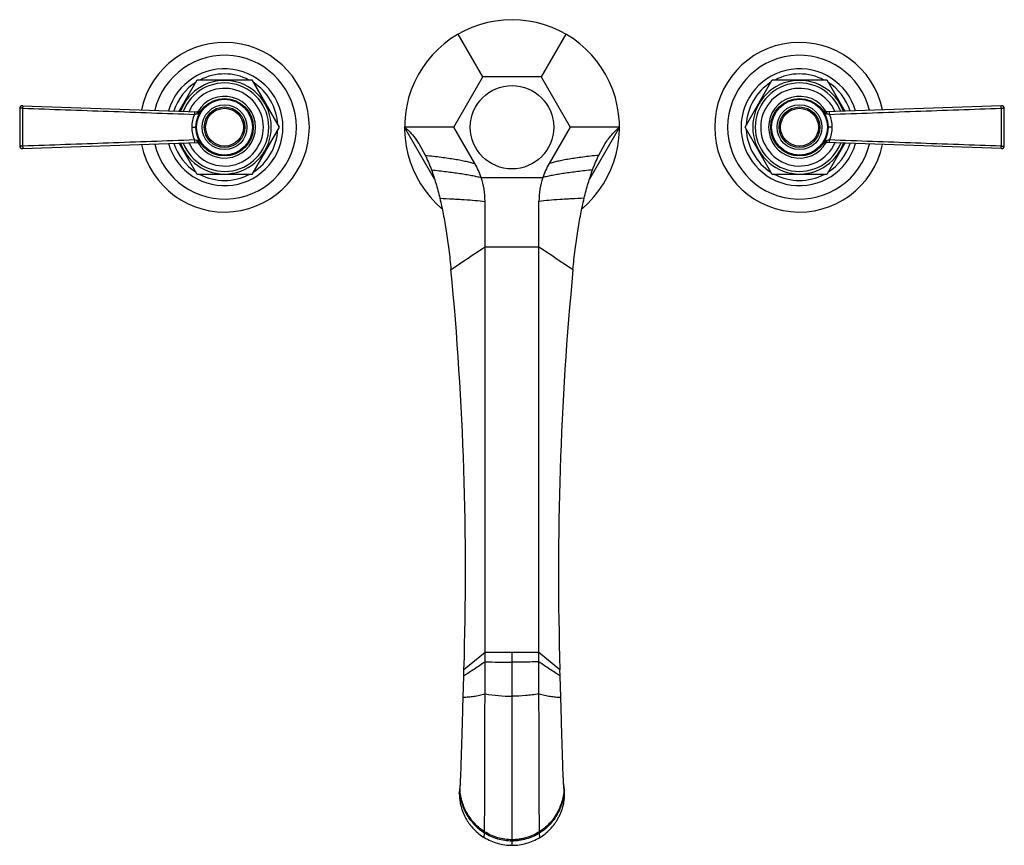
# Model space of a CAD drawing. Units: inches. Extents: x -1.9 to 24, y 1.7 to 13.2.
# Drawn here: x -1.9 to 11.8, y 1.7 to 13.2 of the extents above; entities that cross this region are included whole.
import ezdxf

# ---------------------------------------------------------------- set-up
doc = ezdxf.new("R2010")
doc.units = ezdxf.units.IN
doc.header["$LTSCALE"] = 1.21
doc.header["$MEASUREMENT"] = 0
doc.layers.get('0').update_dxf_attribs({"linetype": 'CONTINUOUS'})

msp = doc.modelspace()

# ---------------------------------------------------------------- linework, layer by layer
at = {"color": 7, "linetype": 'CONTINUOUS'}
for p, q in [((4.571, 12.429), (4.227, 13.024)), ((5.722, 13.024), (5.379, 12.429)), ((0.345, 11.951), (0.596, 12.386)), ((0.596, 12.386), (1.354, 12.386)), ((1.354, 12.386), (1.733, 11.729)), ((4.167, 11.729), (4.571, 12.429)), ((5.379, 12.429), (4.571, 12.429)), ((5.379, 12.429), (5.783, 11.729)), ((8.217, 11.729), (8.596, 12.386)), ((8.596, 12.386), (9.354, 12.386)), ((9.354, 12.386), (9.605, 11.951)), ((-1.875, 11.988), (-1.875, 11.471)), ((-1.834, 12.028), (0.605, 11.942)), ((11.783, 12.028), (9.345, 11.942)), ((11.825, 11.471), (11.825, 11.988)), ((1.733, 11.729), (1.354, 11.073)), ((3.898, 11.006), (3.48, 11.729)), ((4.167, 11.729), (3.48, 11.729)), ((4.459, 11.222), (4.167, 11.729)), ((5.783, 11.729), (5.491, 11.222)), ((6.47, 11.729), (5.783, 11.729)), ((6.47, 11.729), (6.052, 11.006)), ((8.596, 11.073), (8.217, 11.729)), ((-1.834, 11.431), (0.605, 11.516)), ((11.783, 11.431), (9.345, 11.516)), ((0.596, 11.073), (0.345, 11.507)), ((3.679, 11.5), (3.767, 11.34)), ((6.182, 11.34), (6.271, 11.5)), ((9.605, 11.507), (9.354, 11.073)), ((1.354, 11.073), (0.596, 11.073)), ((4.546, 11.029), (5.404, 11.029)), ((9.354, 11.073), (8.596, 11.073)), ((4.6, 4.293), (4.6, 10.698)), ((5.35, 4.293), (5.35, 10.698)), ((4.6, 3.846), (4.6, 4.293)), ((5.35, 3.846), (5.35, 4.293)), ((4.305, 4.096), (4.307, 4.181)), ((5.645, 4.096), (5.642, 4.181)), ((4.296, 3.795), (4.305, 4.096)), ((5.654, 3.795), (5.645, 4.096)), ((4.242, 2.462), (4.248, 2.501)), ((4.25, 2.513), (4.251, 2.523)), ((5.7, 2.513), (5.699, 2.523)), ((5.707, 2.462), (5.702, 2.501)), ((4.591, 1.911), (4.592, 1.93)), ((5.359, 1.911), (5.358, 1.93))]:
    msp.add_line(p, q, dxfattribs=at)
at = {"color": 9, "linetype": 'CONTINUOUS'}
for p, q in [((-1.834, 11.993), (-1.834, 11.465)), ((11.784, 11.465), (11.784, 11.993)), ((0.556, 11.907), (0.588, 11.914)), ((9.362, 11.914), (9.393, 11.907)), ((0.518, 11.729), (0.575, 11.729)), ((9.432, 11.729), (9.375, 11.729)), ((0.588, 11.545), (0.556, 11.551)), ((9.393, 11.551), (9.362, 11.545)), ((4.6, 10.067), (5.35, 10.067)), ((4.6, 4.42), (4.307, 4.181)), ((5.35, 4.42), (4.6, 4.42)), ((4.975, 1.74), (4.975, 4.42)), ((5.642, 4.181), (5.35, 4.42)), ((4.589, 1.848), (4.591, 1.911)), ((5.36, 1.848), (5.359, 1.911))]:
    msp.add_line(p, q, dxfattribs=at)
at = {"color": 7, "linetype": 'CONTINUOUS'}
for centre, radius in [((4.975, 11.729), 0.58), ((0.975, 11.729), 0.4), ((8.975, 11.729), 0.4), ((0.975, 11.729), 0.312), ((0.975, 11.729), 0.263), ((8.975, 11.729), 0.312), ((8.975, 11.729), 0.263)]:
    msp.add_circle(centre, radius, dxfattribs=at)
at = {"color": 9, "linetype": 'CONTINUOUS'}
for centre, radius in [((0.975, 11.729), 0.388), ((8.975, 11.729), 0.388), ((0.975, 11.729), 0.282), ((8.975, 11.729), 0.282)]:
    msp.add_circle(centre, radius, dxfattribs=at)
at = {"color": 7, "linetype": 'CONTINUOUS'}
for centre, radius, start, end in [((4.975, 11.729), 1.495, 310.6673, 229.3296), ((0.975, 11.729), 1.18, 191.7876, 168.2128), ((8.975, 11.729), 1.18, 11.7876, 348.2128), ((0.975, 11.729), 1, 193.5753, 166.4247), ((8.975, 11.729), 1, 13.5753, 346.4247), ((0.975, 11.729), 0.741, 62.3705, 117.6295), ((8.975, 11.729), 0.741, 62.3705, 117.6295), ((0.975, 11.729), 0.741, 122.3705, 162.2954), ((0.975, 11.729), 0.651, 199.8785, 160.1215), ((0.975, 11.729), 0.741, 2.3705, 57.6295), ((8.975, 11.729), 0.741, 122.3705, 177.6295), ((8.975, 11.729), 0.651, 19.8785, 340.1215), ((8.975, 11.729), 0.741, 17.7046, 57.6295), ((-1.835, 11.988), 0.04, 87.9905, 180), ((0.607, 11.997), 0.055, 267.9904, 323.9233), ((9.343, 11.997), 0.055, 216.0764, 272.0096), ((11.785, 11.988), 0.04, 0, 92.0095), ((0.975, 11.729), 0.741, 302.3705, 357.6295), ((8.975, 11.729), 0.741, 182.3705, 237.6295), ((0.607, 11.461), 0.055, 36.0764, 92.0096), ((9.343, 11.461), 0.055, 87.9904, 143.9233), ((-1.835, 11.471), 0.04, 180, 272.0095), ((0.975, 11.729), 0.741, 197.7046, 237.6295), ((8.975, 11.729), 0.741, 302.3705, 342.2954), ((11.785, 11.471), 0.04, 267.9905, 360), ((3.549, 10.697), 1.051, 18.4277, 29.9951), ((6.401, 10.697), 1.051, 150.0049, 161.5723), ((0.975, 11.729), 0.741, 242.3705, 297.6295), ((3.547, 10.697), 1.053, 0.0328, 18.3964), ((6.403, 10.697), 1.053, 161.6036, 179.9672), ((8.975, 11.729), 0.741, 242.3705, 297.6295), ((-39.492, 5.543), 43.82, 358.2188, 5.5072), ((49.441, 5.543), 43.82, 174.4928, 181.7812), ((4.946, 2.462), 0.703, 174.9816, 179.9894), ((4.955, 2.461), 0.712, 169.0312, 174.9812), ((2.81, 2.709), 1.453, 351.7613, 352.2564), ((4.995, 2.461), 0.712, 5.0178, 10.9688), ((7.14, 2.709), 1.453, 187.7436, 188.2387), ((5.006, 2.462), 0.701, 0.0035, 5.0245)]:
    msp.add_arc(centre, radius, start, end, dxfattribs=at)
at = {"color": 9, "linetype": 'CONTINUOUS'}
for centre, radius, start, end in [((0.975, 11.729), 0.813, 196.2854, 163.7185), ((8.975, 11.729), 0.813, 16.2854, 343.7185), ((0.975, 11.729), 0.615, 201.0182, 158.9818), ((8.975, 11.729), 0.615, 21.0182, 338.9818), ((0.975, 11.729), 0.54, 203.7911, 156.2089), ((8.975, 11.729), 0.54, 23.7911, 336.2089), ((0.975, 11.729), 0.43, 209.9354, 150.0606), ((8.975, 11.729), 0.43, 29.9354, 330.0606), ((0.952, 11.729), 0.434, 155.7644, 179.9792), ((8.997, 11.729), 0.434, 0.0282, 24.2279), ((0.953, 11.73), 0.434, 180.0282, 204.2279), ((8.997, 11.729), 0.434, 335.7644, 359.9792), ((-105.503, 173.305), 196.899, 303.83333, 303.9994), ((115.377, 173.192), 196.763, 236.00054, 236.16673), ((4.973, 13.842), 9.556, 267.7643, 270.0133), ((4.974, 6.049), 2.234, 260.3624, 270.0345), ((5.001, 2.445), 0.755, 174.0668, 175.7203), ((4.949, 2.445), 0.755, 4.2797, 5.9321)]:
    msp.add_arc(centre, radius, start, end, dxfattribs=at)
for points, knots in [([(-1.834, 11.993), (-1.837, 11.993), (-1.842, 11.993), (-1.849, 11.993), (-1.855, 11.992), (-1.86, 11.992), (-1.863, 11.992), (-1.866, 11.991), (-1.868, 11.991), (-1.87, 11.99), (-1.872, 11.99), (-1.873, 11.99), (-1.874, 11.989), (-1.875, 11.989), (-1.875, 11.988), (-1.875, 11.988), (-1.875, 11.988), (-1.875, 11.988)], [0, 0, 0, 0, 0.18867, 0.371439, 0.54055, 0.617979, 0.689674, 0.754971, 0.813221, 0.863903, 0.906667, 0.941252, 0.96764, 0.977938, 0.986506, 0.993671, 1, 1, 1, 1]), ([(-1.834, 12.028), (-1.834, 12.028), (-1.834, 12.028), (-1.834, 12.028), (-1.834, 12.028), (-1.834, 12.027), (-1.834, 12.027), (-1.833, 12.026), (-1.833, 12.025), (-1.833, 12.024), (-1.833, 12.022), (-1.833, 12.02), (-1.833, 12.018), (-1.833, 12.015), (-1.833, 12.012), (-1.833, 12.009), (-1.834, 12.005), (-1.834, 12), (-1.834, 11.995), (-1.834, 11.993)], [0, 0, 0, 0, 0.001612, 0.004973, 0.010386, 0.017956, 0.027754, 0.039844, 0.071131, 0.112112, 0.162434, 0.221578, 0.289028, 0.364132, 0.445722, 0.5325, 0.623168, 0.811134, 1, 1, 1, 1]), ([(-1.834, 11.993), (-1.435, 11.979), (-0.639, 11.951), (0.158, 11.922), (0.556, 11.907)], [0, 0, 0, 0, 0.500016, 1, 1, 1, 1]), ([(0.557, 11.944), (0.557, 11.944), (0.557, 11.944), (0.557, 11.944), (0.557, 11.944), (0.557, 11.943), (0.557, 11.943), (0.557, 11.942), (0.557, 11.941), (0.557, 11.94), (0.557, 11.938), (0.557, 11.936), (0.557, 11.933), (0.557, 11.931), (0.557, 11.928), (0.557, 11.924), (0.557, 11.92), (0.557, 11.914), (0.557, 11.91), (0.556, 11.907)], [0, 0, 0, 0, 0.001601, 0.004919, 0.010264, 0.01775, 0.02746, 0.039463, 0.070618, 0.111568, 0.161975, 0.221326, 0.289104, 0.364649, 0.446719, 0.533927, 0.624886, 0.812697, 1, 1, 1, 1]), ([(0.588, 11.914), (0.591, 11.914), (0.598, 11.916), (0.607, 11.921), (0.615, 11.927), (0.623, 11.933), (0.631, 11.94), (0.641, 11.951), (0.647, 11.959), (0.652, 11.965)], [0, 0, 0, 0, 0.118884, 0.240223, 0.363587, 0.488745, 0.615229, 0.742798, 1, 1, 1, 1]), ([(0.605, 11.942), (0.605, 11.942), (0.604, 11.942), (0.602, 11.942), (0.6, 11.941), (0.598, 11.939), (0.597, 11.937), (0.594, 11.934), (0.592, 11.93), (0.59, 11.925), (0.589, 11.919), (0.588, 11.916), (0.588, 11.914)], [0, 0, 0, 0, 0.03738, 0.076571, 0.163731, 0.213521, 0.267875, 0.390156, 0.529318, 0.681015, 0.839738, 1, 1, 1, 1]), ([(9.298, 11.965), (9.302, 11.959), (9.309, 11.951), (9.319, 11.94), (9.327, 11.933), (9.335, 11.927), (9.343, 11.921), (9.352, 11.916), (9.359, 11.914), (9.362, 11.914)], [0, 0, 0, 0, 0.25721, 0.384776, 0.511258, 0.636418, 0.759781, 0.881113, 1, 1, 1, 1]), ([(9.362, 11.914), (9.361, 11.916), (9.361, 11.919), (9.359, 11.925), (9.358, 11.93), (9.355, 11.934), (9.353, 11.937), (9.351, 11.939), (9.35, 11.941), (9.348, 11.942), (9.346, 11.942), (9.345, 11.942), (9.345, 11.942)], [0, 0, 0, 0, 0.160263, 0.318986, 0.470684, 0.609845, 0.732126, 0.78648, 0.83627, 0.92343, 0.96262, 1, 1, 1, 1]), ([(9.393, 11.907), (9.792, 11.922), (10.588, 11.951), (11.385, 11.979), (11.784, 11.993)], [0, 0, 0, 0, 0.499984, 1, 1, 1, 1]), ([(9.393, 11.907), (9.393, 11.91), (9.393, 11.914), (9.393, 11.92), (9.393, 11.924), (9.393, 11.928), (9.393, 11.931), (9.393, 11.933), (9.393, 11.936), (9.393, 11.938), (9.393, 11.94), (9.393, 11.941), (9.393, 11.942), (9.393, 11.943), (9.393, 11.943), (9.393, 11.944), (9.393, 11.944), (9.393, 11.944), (9.393, 11.944), (9.393, 11.944)], [0, 0, 0, 0, 0.187303, 0.375114, 0.466073, 0.553281, 0.635351, 0.710896, 0.778674, 0.838025, 0.888432, 0.929382, 0.960537, 0.97254, 0.98225, 0.989736, 0.995081, 0.998399, 1, 1, 1, 1]), ([(11.784, 11.993), (11.784, 11.995), (11.783, 12), (11.783, 12.005), (11.783, 12.009), (11.783, 12.012), (11.783, 12.015), (11.783, 12.018), (11.783, 12.02), (11.783, 12.022), (11.783, 12.024), (11.783, 12.025), (11.783, 12.026), (11.783, 12.027), (11.783, 12.027), (11.783, 12.028), (11.783, 12.028), (11.783, 12.028), (11.783, 12.028), (11.783, 12.028)], [0, 0, 0, 0, 0.188864, 0.376828, 0.467495, 0.554273, 0.635863, 0.710967, 0.778416, 0.837561, 0.887883, 0.928865, 0.960153, 0.972243, 0.982042, 0.989612, 0.995026, 0.998388, 1, 1, 1, 1]), ([(11.784, 11.993), (11.786, 11.993), (11.792, 11.993), (11.799, 11.993), (11.805, 11.992), (11.81, 11.992), (11.813, 11.992), (11.815, 11.991), (11.818, 11.991), (11.82, 11.99), (11.822, 11.99), (11.823, 11.99), (11.824, 11.989), (11.824, 11.989), (11.825, 11.988), (11.825, 11.988), (11.825, 11.988), (11.825, 11.988)], [0, 0, 0, 0, 0.188669, 0.371437, 0.540547, 0.617975, 0.68967, 0.754967, 0.813217, 0.863899, 0.906665, 0.941249, 0.967638, 0.977936, 0.986505, 0.99367, 1, 1, 1, 1]), ([(0.556, 11.551), (0.158, 11.537), (-0.639, 11.508), (-1.435, 11.479), (-1.834, 11.465)], [0, 0, 0, 0, 0.499984, 1, 1, 1, 1]), ([(0.556, 11.551), (0.557, 11.549), (0.557, 11.544), (0.557, 11.539), (0.557, 11.534), (0.557, 11.531), (0.557, 11.528), (0.557, 11.525), (0.557, 11.523), (0.557, 11.521), (0.557, 11.519), (0.557, 11.517), (0.557, 11.516), (0.557, 11.516), (0.557, 11.515), (0.557, 11.515), (0.557, 11.515), (0.557, 11.515), (0.557, 11.515), (0.557, 11.515)], [0, 0, 0, 0, 0.187303, 0.375114, 0.466073, 0.553281, 0.635351, 0.710896, 0.778674, 0.838025, 0.888432, 0.929382, 0.960537, 0.97254, 0.98225, 0.989736, 0.995081, 0.998399, 1, 1, 1, 1]), ([(0.652, 11.494), (0.647, 11.5), (0.641, 11.508), (0.631, 11.518), (0.623, 11.525), (0.615, 11.532), (0.607, 11.538), (0.598, 11.542), (0.591, 11.544), (0.588, 11.545)], [0, 0, 0, 0, 0.25721, 0.384776, 0.511258, 0.636418, 0.759781, 0.881113, 1, 1, 1, 1]), ([(0.588, 11.545), (0.588, 11.543), (0.589, 11.539), (0.59, 11.534), (0.592, 11.529), (0.594, 11.524), (0.597, 11.521), (0.598, 11.519), (0.6, 11.518), (0.602, 11.517), (0.604, 11.516), (0.605, 11.516), (0.605, 11.516)], [0, 0, 0, 0, 0.160263, 0.318986, 0.470684, 0.609845, 0.732126, 0.78648, 0.83627, 0.92343, 0.96262, 1, 1, 1, 1]), ([(9.362, 11.545), (9.359, 11.544), (9.352, 11.542), (9.343, 11.538), (9.335, 11.532), (9.327, 11.525), (9.319, 11.518), (9.309, 11.508), (9.302, 11.5), (9.298, 11.494)], [0, 0, 0, 0, 0.118884, 0.240223, 0.363587, 0.488745, 0.615229, 0.742798, 1, 1, 1, 1]), ([(9.345, 11.516), (9.345, 11.516), (9.346, 11.516), (9.348, 11.517), (9.35, 11.518), (9.351, 11.519), (9.353, 11.521), (9.355, 11.524), (9.358, 11.529), (9.359, 11.534), (9.361, 11.539), (9.361, 11.543), (9.362, 11.545)], [0, 0, 0, 0, 0.03738, 0.076571, 0.163731, 0.213521, 0.267875, 0.390156, 0.529318, 0.681015, 0.839738, 1, 1, 1, 1]), ([(9.393, 11.515), (9.393, 11.515), (9.393, 11.515), (9.393, 11.515), (9.393, 11.515), (9.393, 11.515), (9.393, 11.516), (9.393, 11.516), (9.393, 11.517), (9.393, 11.519), (9.393, 11.521), (9.393, 11.523), (9.393, 11.525), (9.393, 11.528), (9.393, 11.531), (9.393, 11.534), (9.393, 11.539), (9.393, 11.544), (9.393, 11.549), (9.393, 11.551)], [0, 0, 0, 0, 0.001601, 0.004919, 0.010264, 0.01775, 0.02746, 0.039463, 0.070618, 0.111568, 0.161975, 0.221326, 0.289104, 0.364649, 0.446719, 0.533927, 0.624886, 0.812697, 1, 1, 1, 1]), ([(11.784, 11.465), (11.385, 11.479), (10.588, 11.508), (9.792, 11.537), (9.393, 11.551)], [0, 0, 0, 0, 0.500016, 1, 1, 1, 1]), ([(-1.834, 11.465), (-1.837, 11.465), (-1.842, 11.465), (-1.849, 11.466), (-1.855, 11.466), (-1.86, 11.467), (-1.863, 11.467), (-1.866, 11.467), (-1.868, 11.468), (-1.87, 11.468), (-1.872, 11.469), (-1.873, 11.469), (-1.874, 11.47), (-1.875, 11.47), (-1.875, 11.47), (-1.875, 11.47), (-1.875, 11.471), (-1.875, 11.471)], [0, 0, 0, 0, 0.188669, 0.371437, 0.540547, 0.617975, 0.68967, 0.754967, 0.813217, 0.863899, 0.906665, 0.941249, 0.967638, 0.977936, 0.986505, 0.99367, 1, 1, 1, 1]), ([(-1.834, 11.465), (-1.834, 11.463), (-1.834, 11.459), (-1.834, 11.453), (-1.833, 11.449), (-1.833, 11.446), (-1.833, 11.443), (-1.833, 11.441), (-1.833, 11.439), (-1.833, 11.436), (-1.833, 11.435), (-1.833, 11.433), (-1.833, 11.432), (-1.834, 11.432), (-1.834, 11.431), (-1.834, 11.431), (-1.834, 11.431), (-1.834, 11.431), (-1.834, 11.431), (-1.834, 11.431)], [0, 0, 0, 0, 0.188864, 0.376828, 0.467495, 0.554273, 0.635863, 0.710967, 0.778416, 0.837561, 0.887883, 0.928865, 0.960153, 0.972243, 0.982042, 0.989612, 0.995026, 0.998388, 1, 1, 1, 1]), ([(11.783, 11.431), (11.783, 11.431), (11.783, 11.431), (11.783, 11.431), (11.783, 11.431), (11.783, 11.431), (11.783, 11.432), (11.783, 11.432), (11.783, 11.433), (11.783, 11.435), (11.783, 11.436), (11.783, 11.439), (11.783, 11.441), (11.783, 11.443), (11.783, 11.446), (11.783, 11.449), (11.783, 11.453), (11.783, 11.459), (11.784, 11.463), (11.784, 11.465)], [0, 0, 0, 0, 0.001612, 0.004973, 0.010386, 0.017956, 0.027754, 0.039844, 0.071131, 0.112112, 0.162434, 0.221578, 0.289028, 0.364132, 0.445722, 0.5325, 0.623168, 0.811134, 1, 1, 1, 1]), ([(11.784, 11.465), (11.786, 11.465), (11.792, 11.465), (11.799, 11.466), (11.805, 11.466), (11.81, 11.467), (11.813, 11.467), (11.815, 11.467), (11.818, 11.468), (11.82, 11.468), (11.822, 11.469), (11.823, 11.469), (11.824, 11.47), (11.824, 11.47), (11.825, 11.47), (11.825, 11.47), (11.825, 11.471), (11.825, 11.471)], [0, 0, 0, 0, 0.18867, 0.371439, 0.54055, 0.617979, 0.689674, 0.754971, 0.813221, 0.863903, 0.906667, 0.941252, 0.96764, 0.977938, 0.986506, 0.993671, 1, 1, 1, 1]), ([(3.767, 11.34), (3.806, 11.335), (3.88, 11.327), (3.988, 11.313), (4.087, 11.299), (4.178, 11.285), (4.261, 11.271), (4.335, 11.255), (4.391, 11.242), (4.431, 11.231), (4.45, 11.225), (4.459, 11.222)], [0, 0, 0, 0, 0.165223, 0.319348, 0.462144, 0.593395, 0.712914, 0.820575, 0.916286, 0.959644, 1, 1, 1, 1]), ([(6.182, 11.34), (6.144, 11.335), (6.07, 11.327), (5.962, 11.313), (5.863, 11.299), (5.772, 11.285), (5.689, 11.271), (5.615, 11.255), (5.559, 11.242), (5.518, 11.231), (5.5, 11.225), (5.491, 11.222)], [0, 0, 0, 0, 0.165223, 0.319348, 0.462144, 0.593395, 0.712914, 0.820575, 0.916286, 0.959644, 1, 1, 1, 1]), ([(3.854, 11.135), (3.889, 11.132), (3.959, 11.124), (4.061, 11.112), (4.157, 11.1), (4.247, 11.087), (4.331, 11.073), (4.409, 11.06), (4.48, 11.045), (4.525, 11.035), (4.546, 11.029)], [0, 0, 0, 0, 0.154499, 0.300907, 0.439036, 0.56871, 0.68977, 0.802083, 0.905528, 1, 1, 1, 1]), ([(6.096, 11.135), (6.06, 11.132), (5.99, 11.124), (5.889, 11.112), (5.793, 11.1), (5.703, 11.087), (5.619, 11.073), (5.541, 11.06), (5.47, 11.045), (5.425, 11.035), (5.404, 11.029)], [0, 0, 0, 0, 0.154499, 0.300907, 0.439036, 0.56871, 0.68977, 0.802083, 0.905528, 1, 1, 1, 1]), ([(3.971, 10.741), (4.03, 10.738), (4.116, 10.734), (4.23, 10.728), (4.335, 10.721), (4.458, 10.712), (4.554, 10.703), (4.6, 10.697)], [0, 0, 0, 0, 0.28028, 0.413198, 0.541108, 0.78136, 1, 1, 1, 1]), ([(5.979, 10.741), (5.92, 10.738), (5.833, 10.734), (5.72, 10.728), (5.615, 10.721), (5.492, 10.712), (5.396, 10.703), (5.35, 10.697)], [0, 0, 0, 0, 0.28028, 0.413199, 0.541109, 0.78136, 1, 1, 1, 1]), ([(4.6, 4.293), (4.551, 4.258), (4.453, 4.192), (4.354, 4.128), (4.305, 4.096)], [0, 0, 0, 0, 0.505922, 1, 1, 1, 1]), ([(5.35, 4.293), (5.319, 4.292), (5.194, 4.288), (5.069, 4.286), (4.975, 4.286)], [0, 0, 0, 0, 0.249512, 1, 1, 1, 1]), ([(5.645, 4.096), (5.596, 4.128), (5.497, 4.192), (5.399, 4.258), (5.35, 4.293)], [0, 0, 0, 0, 0.494078, 1, 1, 1, 1]), ([(4.6, 3.846), (4.574, 3.837), (4.522, 3.822), (4.457, 3.81), (4.405, 3.804), (4.356, 3.799), (4.32, 3.796), (4.296, 3.795)], [0, 0, 0, 0, 0.263439, 0.521658, 0.646135, 0.767183, 1, 1, 1, 1]), ([(5.35, 3.846), (5.288, 3.836), (5.164, 3.82), (5.038, 3.815), (4.975, 3.815)], [0, 0, 0, 0, 0.498223, 1, 1, 1, 1]), ([(5.654, 3.795), (5.63, 3.796), (5.581, 3.799), (5.506, 3.808), (5.428, 3.823), (5.376, 3.837), (5.35, 3.846)], [0, 0, 0, 0, 0.233376, 0.478443, 0.734411, 1, 1, 1, 1]), ([(4.591, 1.911), (4.542, 1.941), (4.486, 1.988), (4.428, 2.052), (4.391, 2.099), (4.35, 2.161), (4.309, 2.241), (4.279, 2.325), (4.258, 2.412), (4.25, 2.471), (4.248, 2.501)], [0, 0, 0, 0, 0.243728, 0.305976, 0.36855, 0.494327, 0.620645, 0.74726, 0.873844, 1, 1, 1, 1]), ([(4.592, 1.93), (4.568, 1.945), (4.522, 1.978), (4.46, 2.036), (4.403, 2.103), (4.338, 2.201), (4.29, 2.31), (4.261, 2.425), (4.252, 2.484), (4.25, 2.513)], [0, 0, 0, 0, 0.119549, 0.241918, 0.366443, 0.492383, 0.745934, 0.873191, 1, 1, 1, 1]), ([(5.7, 2.513), (5.697, 2.484), (5.689, 2.425), (5.667, 2.339), (5.635, 2.255), (5.595, 2.176), (5.547, 2.103), (5.491, 2.037), (5.428, 1.978), (5.382, 1.945), (5.358, 1.93)], [0, 0, 0, 0, 0.126802, 0.254095, 0.381266, 0.507759, 0.633168, 0.757187, 0.879528, 1, 1, 1, 1]), ([(5.702, 2.501), (5.698, 2.442), (5.681, 2.353), (5.64, 2.241), (5.6, 2.161), (5.551, 2.086), (5.494, 2.019), (5.43, 1.96), (5.383, 1.926), (5.359, 1.911)], [0, 0, 0, 0, 0.252434, 0.37906, 0.505223, 0.630622, 0.755032, 0.878212, 1, 1, 1, 1]), ([(4.975, 1.817), (4.941, 1.817), (4.875, 1.822), (4.776, 1.844), (4.681, 1.879), (4.621, 1.912), (4.592, 1.93)], [0, 0, 0, 0, 0.247683, 0.495452, 0.745571, 1, 1, 1, 1]), ([(5.358, 1.93), (5.329, 1.912), (5.269, 1.88), (5.19, 1.85), (5.125, 1.833), (5.075, 1.824), (5.025, 1.818), (4.992, 1.817), (4.975, 1.817)], [0, 0, 0, 0, 0.252676, 0.502929, 0.627455, 0.751697, 0.875814, 1, 1, 1, 1]), ([(4.975, 1.799), (4.941, 1.799), (4.874, 1.804), (4.776, 1.825), (4.68, 1.861), (4.62, 1.893), (4.591, 1.911)], [0, 0, 0, 0, 0.248298, 0.496616, 0.746682, 1, 1, 1, 1]), ([(5.359, 1.911), (5.33, 1.893), (5.27, 1.861), (5.174, 1.826), (5.076, 1.804), (5.008, 1.799), (4.975, 1.799)], [0, 0, 0, 0, 0.252001, 0.502236, 0.751281, 1, 1, 1, 1])]:
    msp.add_open_spline(points, degree=3, knots=knots, dxfattribs=at)
at = {"color": 7, "linetype": 'CONTINUOUS'}
for points, knots in [([(3.48, 11.729), (3.498, 11.715), (3.544, 11.674), (3.612, 11.598), (3.657, 11.534), (3.679, 11.5)], [0, 0, 0, 0, 0.231502, 0.600279, 1, 1, 1, 1]), ([(6.271, 11.5), (6.286, 11.523), (6.313, 11.562), (6.353, 11.614), (6.402, 11.669), (6.442, 11.707), (6.47, 11.729)], [0, 0, 0, 0, 0.270194, 0.463281, 0.648836, 1, 1, 1, 1]), ([(3.767, 11.34), (3.783, 11.307), (3.813, 11.24), (3.84, 11.171), (3.854, 11.135)], [0, 0, 0, 0, 0.484721, 1, 1, 1, 1]), ([(6.096, 11.135), (6.109, 11.171), (6.136, 11.24), (6.167, 11.307), (6.182, 11.34)], [0, 0, 0, 0, 0.515279, 1, 1, 1, 1]), ([(3.854, 11.135), (3.865, 11.105), (3.886, 11.044), (3.916, 10.947), (3.945, 10.846), (3.962, 10.777), (3.971, 10.741)], [0, 0, 0, 0, 0.233156, 0.477396, 0.732945, 1, 1, 1, 1]), ([(5.979, 10.741), (5.988, 10.777), (6.005, 10.846), (6.034, 10.947), (6.064, 11.044), (6.085, 11.105), (6.096, 11.135)], [0, 0, 0, 0, 0.267055, 0.522604, 0.766844, 1, 1, 1, 1]), ([(3.971, 10.741), (3.988, 10.668), (4.021, 10.516), (4.062, 10.278), (4.098, 10.02), (4.117, 9.841), (4.126, 9.749)], [0, 0, 0, 0, 0.222784, 0.463504, 0.722489, 1, 1, 1, 1]), ([(5.823, 9.749), (5.832, 9.841), (5.852, 10.02), (5.888, 10.278), (5.929, 10.516), (5.962, 10.668), (5.979, 10.741)], [0, 0, 0, 0, 0.277511, 0.536496, 0.777216, 1, 1, 1, 1]), ([(4.592, 1.93), (4.592, 1.936), (4.592, 1.949), (4.593, 1.98), (4.593, 2.028), (4.594, 2.098), (4.595, 2.182), (4.595, 2.28), (4.596, 2.434), (4.597, 2.651), (4.598, 2.933), (4.599, 3.235), (4.599, 3.541), (4.599, 3.746), (4.6, 3.846)], [0, 0, 0, 0, 0.009003, 0.020138, 0.048626, 0.085092, 0.129169, 0.180428, 0.238215, 0.370517, 0.520094, 0.679842, 0.842338, 1, 1, 1, 1]), ([(5.358, 1.93), (5.358, 1.936), (5.358, 1.949), (5.357, 1.98), (5.356, 2.028), (5.356, 2.098), (5.355, 2.182), (5.354, 2.28), (5.354, 2.434), (5.353, 2.651), (5.352, 2.933), (5.351, 3.235), (5.351, 3.541), (5.35, 3.746), (5.35, 3.846)], [0, 0, 0, 0, 0.009003, 0.020138, 0.048626, 0.085092, 0.129169, 0.180428, 0.238215, 0.370517, 0.520094, 0.679842, 0.842338, 1, 1, 1, 1]), ([(4.251, 2.523), (4.251, 2.527), (4.252, 2.537), (4.254, 2.559), (4.257, 2.594), (4.259, 2.642), (4.262, 2.7), (4.265, 2.766), (4.267, 2.839), (4.27, 2.919), (4.274, 3.038), (4.279, 3.196), (4.284, 3.393), (4.29, 3.594), (4.294, 3.728), (4.296, 3.795)], [0, 0, 0, 0, 0.010529, 0.023033, 0.053806, 0.091994, 0.137265, 0.189177, 0.247111, 0.310432, 0.378501, 0.526008, 0.68322, 0.843491, 1, 1, 1, 1]), ([(5.699, 2.523), (5.698, 2.527), (5.697, 2.537), (5.696, 2.559), (5.693, 2.594), (5.691, 2.642), (5.688, 2.7), (5.685, 2.766), (5.682, 2.839), (5.68, 2.919), (5.676, 3.038), (5.671, 3.196), (5.666, 3.393), (5.66, 3.594), (5.656, 3.728), (5.654, 3.795)], [0, 0, 0, 0, 0.010527, 0.02303, 0.0538, 0.091985, 0.137255, 0.189166, 0.247099, 0.310419, 0.378489, 0.525998, 0.683213, 0.843488, 1, 1, 1, 1]), ([(4.242, 2.462), (4.242, 2.431), (4.245, 2.385), (4.255, 2.325), (4.269, 2.266), (4.293, 2.193), (4.326, 2.124), (4.358, 2.071), (4.394, 2.021), (4.444, 1.962), (4.512, 1.9), (4.563, 1.864), (4.589, 1.848)], [0, 0, 0, 0, 0.124161, 0.186361, 0.24862, 0.373229, 0.498034, 0.560565, 0.623174, 0.74856, 0.874194, 1, 1, 1, 1]), ([(5.36, 1.848), (5.387, 1.864), (5.437, 1.9), (5.506, 1.962), (5.556, 2.021), (5.591, 2.071), (5.623, 2.124), (5.657, 2.193), (5.681, 2.266), (5.695, 2.325), (5.704, 2.385), (5.707, 2.431), (5.707, 2.462)], [0, 0, 0, 0, 0.125806, 0.25144, 0.376826, 0.439435, 0.501966, 0.626771, 0.75138, 0.813639, 0.875839, 1, 1, 1, 1]), ([(4.589, 1.848), (4.618, 1.831), (4.678, 1.8), (4.774, 1.766), (4.873, 1.745), (4.941, 1.74), (4.975, 1.74)], [0, 0, 0, 0, 0.249486, 0.499428, 0.749659, 1, 1, 1, 1]), ([(4.975, 1.74), (5.009, 1.74), (5.076, 1.745), (5.176, 1.766), (5.272, 1.8), (5.332, 1.831), (5.36, 1.848)], [0, 0, 0, 0, 0.250341, 0.500572, 0.750514, 1, 1, 1, 1])]:
    msp.add_open_spline(points, degree=3, knots=knots, dxfattribs=at)

doc.saveas('drawing.dxf')
